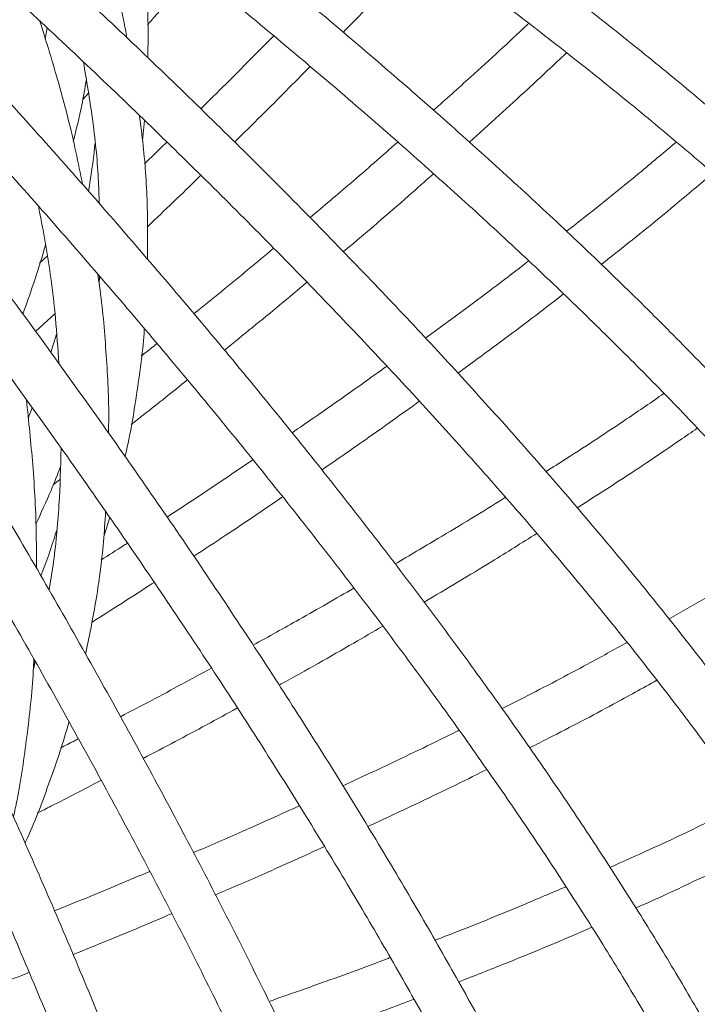
# Model space of a CAD drawing. Units: millimetres. Extents: x 2211 to 3411, y 2154 to 5079.
# Drawn here: x 3007 to 3064, y 4704 to 4787 of the extents above; entities that cross this region are included whole.
import ezdxf

# ---------------------------------------------------------------- set-up
doc = ezdxf.new("R2010")
doc.units = ezdxf.units.MM
doc.header["$LTSCALE"] = 20
doc.styles.add('SLDTEXTSTYLE0', font='TXT', dxfattribs={"width": 0.75})
doc.dimstyles.new('SLDDIMSTYLE2', dxfattribs={"dimtxt": 70, "dimasz": 66.04, "dimexe": 0, "dimexo": 0.0625, "dimgap": 17.5, "dimtad": 1, "dimtoh": 1, "dimrnd": 1e-09, "dimzin": 12, "dimdsep": 46, "dimtxsty": 'SLDTEXTSTYLE0', "dimsah": 1, "dimcen": 0.09, "dimadec": 0, "dimazin": 0, "dimtfac": 1, "dimtofl": 0, "dimtmove": 0, "dimatfit": 3, "dimfxl": 1, "dimtolj": 1, "dimtzin": 12, "dimarcsym": 0})

# ---------------------------------------------------------------- blocks, each defined once
blk = doc.blocks.new('*D5')
at = {"color": 7, "linetype": 'Continuous', "lineweight": 0, "ltscale": 20}
for p, q in [((2866.403, 5078.87), (3330.631, 5078.87)), ((3310.631, 4473.87), (3310.631, 5078.87)), ((2866.403, 4473.87), (3330.631, 4473.87))]:
    blk.add_line(p, q, dxfattribs=at)
for points in [[(3310.631, 5078.87), (3300.471, 5012.83), (3320.791, 5012.83)], [(3310.631, 4473.87), (3320.791, 4539.91), (3300.471, 4539.91)]]:
    blk.add_solid(points, dxfattribs=at)
at = {"color": 7, "linetype": 'Continuous', "lineweight": 0, "ltscale": 20, "char_height": 70, "attachment_point": 1, "rotation": 90, "style": 'SLDTEXTSTYLE0'}
for s, insert in [('605', (3220.397, 4792.461)), ('%%c', (3220.397, 4686.961))]:
    blk.add_mtext(s, dxfattribs=dict(at, insert=insert))

msp = doc.modelspace()

# ---------------------------------------------------------------- linework, layer by layer
at = {"color": 7, "linetype": 'Continuous', "lineweight": 15, "ltscale": 20}
for p, q in [((3009.484, 4785.985), (3009.329, 4785.048)), ((3012.489, 4779.967), (3012.959, 4780.498)), ((3017.524, 4776.51), (3017.695, 4778.19)), ((3009.507, 4766.775), (3008.846, 4766.154)), ((3013.898, 4765.081), (3013.88, 4764.386)), ((3008.513, 4760.404), (3010.136, 4761.897)), ((3010.284, 4760.186), (3009.795, 4758.651)), ((3008.227, 4753.985), (3007.891, 4753.096)), ((3009.999, 4747.496), (3010.564, 4747.925)), ((3014.263, 4743.123), (3014.759, 4744.738)), ((3008.477, 4732.621), (3008.324, 4731.943))]:
    msp.add_line(p, q, dxfattribs=at)
at = {"color": 7, "linetype": 'Continuous', "lineweight": 0, "ltscale": 20}
msp.add_circle((2846.403, 4776.37), 302.5, dxfattribs=at)
at = {"color": 7, "linetype": 'Continuous', "lineweight": 15, "ltscale": 20}
for points, knots in [([(3084.627, 4784.952), (3083.975, 4785.51), (3082.079, 4787.133), (3078.739, 4789.855), (3074.525, 4793.129), (3070.059, 4796.441), (3065.351, 4799.783), (3060.408, 4803.154), (3055.235, 4806.548), (3049.839, 4809.961), (3044.229, 4813.389), (3038.411, 4816.827), (3032.394, 4820.271), (3026.186, 4823.716), (3019.795, 4827.158), (3013.23, 4830.591), (3006.501, 4834.012), (2999.616, 4837.415), (2992.585, 4840.796), (2985.418, 4844.151), (2978.124, 4847.474), (2970.715, 4850.761), (2963.2, 4854.007), (2955.589, 4857.209), (2947.893, 4860.362), (2940.123, 4863.46), (2932.29, 4866.501), (2924.404, 4869.479), (2917.985, 4871.839), (2914.196, 4873.2), (2913.058, 4873.608)], [0, 0, 0, 0, 0.01952, 0.056799, 0.094049, 0.131269, 0.168463, 0.205635, 0.242787, 0.279923, 0.317045, 0.354154, 0.391252, 0.42834, 0.465421, 0.502494, 0.539561, 0.576622, 0.613679, 0.650732, 0.687781, 0.724827, 0.76187, 0.798911, 0.83595, 0.872988, 0.910024, 0.94706, 0.984095, 1, 1, 1, 1]), ([(2911.711, 4869.842), (2913.099, 4869.343), (2917.127, 4867.896), (2923.77, 4865.446), (2931.618, 4862.475), (2939.412, 4859.441), (2947.141, 4856.351), (2954.794, 4853.207), (2962.361, 4850.016), (2969.83, 4846.781), (2977.191, 4843.507), (2984.433, 4840.199), (2991.546, 4836.861), (2998.521, 4833.498), (3005.347, 4830.115), (3012.014, 4826.717), (3018.513, 4823.309), (3024.835, 4819.895), (3030.97, 4816.482), (3036.91, 4813.072), (3042.647, 4809.672), (3048.171, 4806.287), (3053.476, 4802.922), (3058.553, 4799.582), (3063.395, 4796.271), (3067.995, 4792.995), (3072.347, 4789.76), (3076.441, 4786.57), (3079.632, 4783.963), (3081.425, 4782.428), (3082.013, 4781.925)], [0, 0, 0, 0, 0.019507, 0.056578, 0.09365, 0.130722, 0.167793, 0.204863, 0.241932, 0.278998, 0.316062, 0.353124, 0.390182, 0.427237, 0.464287, 0.501333, 0.538374, 0.575408, 0.612436, 0.649455, 0.686465, 0.723465, 0.760453, 0.797427, 0.834385, 0.871324, 0.908243, 0.945137, 0.982003, 1, 1, 1, 1]), ([(3081.724, 4738.312), (3081.194, 4738.986), (3079.65, 4740.948), (3076.905, 4744.269), (3073.411, 4748.303), (3069.677, 4752.422), (3065.712, 4756.619), (3061.521, 4760.889), (3057.109, 4765.227), (3052.484, 4769.627), (3047.65, 4774.084), (3042.614, 4778.591), (3037.385, 4783.143), (3031.968, 4787.733), (3026.371, 4792.355), (3020.603, 4797.003), (3014.67, 4801.671), (3008.581, 4806.352), (3002.345, 4811.04), (2995.97, 4815.728), (2989.465, 4820.41), (2982.839, 4825.079), (2976.102, 4829.73), (2969.262, 4834.355), (2962.329, 4838.948), (2955.313, 4843.503), (2948.223, 4848.013), (2941.07, 4852.472), (2935.235, 4856.04), (2931.784, 4858.113), (2930.748, 4858.736)], [0, 0, 0, 0, 0.0195202, 0.056799, 0.094049, 0.1312691, 0.1684632, 0.205635, 0.2427875, 0.2799233, 0.3170447, 0.3541536, 0.3912517, 0.4283403, 0.4654207, 0.5024939, 0.5395608, 0.5766223, 0.613679, 0.6507316, 0.6877806, 0.7248266, 0.7618699, 0.7989109, 0.8359501, 0.8729879, 0.9100244, 0.9470601, 0.9840953, 1, 1, 1, 1]), ([(2928.691, 4855.305), (2929.956, 4854.545), (2933.624, 4852.339), (2939.661, 4848.641), (2946.779, 4844.195), (2953.831, 4839.7), (2960.809, 4835.161), (2967.702, 4830.585), (2974.5, 4825.979), (2981.195, 4821.349), (2987.775, 4816.702), (2994.233, 4812.044), (3000.559, 4807.383), (3006.743, 4802.724), (3012.778, 4798.074), (3018.654, 4793.441), (3024.363, 4788.83), (3029.898, 4784.249), (3035.249, 4779.704), (3040.41, 4775.201), (3045.373, 4770.747), (3050.131, 4766.35), (3054.677, 4762.014), (3059.005, 4757.747), (3063.108, 4753.556), (3066.981, 4749.445), (3070.618, 4745.423), (3074.011, 4741.496), (3076.632, 4738.317), (3078.091, 4736.461), (3078.569, 4735.853)], [0, 0, 0, 0, 0.019507, 0.056578, 0.09365, 0.130722, 0.167793, 0.204863, 0.241932, 0.278998, 0.316062, 0.353124, 0.390182, 0.427237, 0.464287, 0.501333, 0.538374, 0.575408, 0.612436, 0.649455, 0.686465, 0.723465, 0.760453, 0.797427, 0.834385, 0.871324, 0.908243, 0.945137, 0.982003, 1, 1, 1, 1]), ([(3084.321, 4761.561), (3083.727, 4762.18), (3081.999, 4763.98), (3078.942, 4767.017), (3075.069, 4770.689), (3070.949, 4774.422), (3066.592, 4778.21), (3062.003, 4782.049), (3057.187, 4785.933), (3052.152, 4789.859), (3046.905, 4793.82), (3041.452, 4797.812), (3035.801, 4801.829), (3029.961, 4805.866), (3023.938, 4809.918), (3017.741, 4813.978), (3011.38, 4818.042), (3004.861, 4822.104), (2998.196, 4826.158), (2991.392, 4830.198), (2984.458, 4834.22), (2977.331, 4838.265), (2972.459, 4840.951), (2969.981, 4842.316)], [0, 0, 0, 0, 0.025578, 0.074427, 0.123238, 0.17201, 0.220748, 0.269456, 0.318139, 0.366801, 0.415443, 0.464069, 0.512681, 0.561281, 0.609869, 0.658449, 0.70702, 0.755584, 0.804141, 0.852694, 0.901241, 0.949785, 1, 1, 1, 1]), ([(3069.778, 4693.135), (3069.389, 4693.899), (3068.258, 4696.124), (3066.214, 4699.917), (3063.574, 4704.555), (3060.715, 4709.323), (3057.645, 4714.213), (3054.367, 4719.219), (3050.887, 4724.334), (3047.208, 4729.552), (3043.337, 4734.866), (3039.278, 4740.269), (3035.036, 4745.754), (3030.619, 4751.312), (3026.032, 4756.938), (3021.281, 4762.622), (3016.373, 4768.357), (3011.314, 4774.136), (3006.112, 4779.951), (3000.775, 4785.792), (2995.308, 4791.654), (2989.72, 4797.526), (2984.02, 4803.401), (2978.213, 4809.272), (2972.31, 4815.129), (2966.317, 4820.966), (2960.244, 4826.773), (2954.098, 4832.542), (2949.071, 4837.179), (2946.091, 4839.886), (2945.196, 4840.699)], [0, 0, 0, 0, 0.01952, 0.056799, 0.094049, 0.131269, 0.168463, 0.205635, 0.242787, 0.279923, 0.317045, 0.354154, 0.391252, 0.42834, 0.465421, 0.502494, 0.539561, 0.576622, 0.613679, 0.650732, 0.687781, 0.724827, 0.76187, 0.798911, 0.83595, 0.872988, 0.910024, 0.94706, 0.984095, 1, 1, 1, 1]), ([(2968.061, 4838.807), (2969.317, 4838.117), (2972.961, 4836.115), (2978.914, 4832.777), (2985.873, 4828.788), (2992.705, 4824.778), (2999.403, 4820.754), (3005.956, 4816.721), (3012.356, 4812.685), (3018.592, 4808.651), (3024.657, 4804.626), (3030.542, 4800.616), (3036.237, 4796.626), (3041.736, 4792.662), (3047.03, 4788.729), (3052.111, 4784.835), (3056.973, 4780.983), (3061.608, 4777.181), (3066.009, 4773.435), (3070.171, 4769.748), (3074.087, 4766.129), (3077.685, 4762.645), (3080.072, 4760.221), (3081.263, 4758.972), (3081.423, 4758.804)], [0, 0, 0, 0, 0.025566, 0.074146, 0.122725, 0.1713, 0.219871, 0.268438, 0.316998, 0.365552, 0.414098, 0.462636, 0.511165, 0.559682, 0.608186, 0.656676, 0.705149, 0.753604, 0.802036, 0.850443, 0.89882, 0.947164, 0.99289, 1, 1, 1, 1]), ([(2942.51, 4837.735), (2943.602, 4836.742), (2946.769, 4833.864), (2951.969, 4829.058), (2958.082, 4823.31), (2964.122, 4817.525), (2970.08, 4811.712), (2975.948, 4805.879), (2981.717, 4800.035), (2987.38, 4794.188), (2992.927, 4788.347), (2998.352, 4782.519), (3003.647, 4776.712), (3008.804, 4770.937), (3013.815, 4765.199), (3018.675, 4759.508), (3023.375, 4753.872), (3027.909, 4748.3), (3032.271, 4742.798), (3036.454, 4737.375), (3040.453, 4732.038), (3044.261, 4726.797), (3047.874, 4721.658), (3051.287, 4716.629), (3054.493, 4711.717), (3057.49, 4706.93), (3060.272, 4702.275), (3062.834, 4697.762), (3064.784, 4694.133), (3065.853, 4692.028), (3066.204, 4691.338)], [0, 0, 0, 0, 0.019507, 0.056578, 0.09365, 0.130722, 0.167793, 0.204863, 0.241932, 0.278998, 0.316062, 0.353124, 0.390182, 0.427237, 0.464287, 0.501333, 0.538374, 0.575408, 0.612436, 0.649455, 0.686465, 0.723465, 0.760453, 0.797427, 0.834385, 0.871324, 0.908243, 0.945137, 0.982003, 1, 1, 1, 1]), ([(3049.247, 4651.156), (3049.015, 4651.982), (3048.34, 4654.384), (3047.075, 4658.504), (3045.391, 4663.567), (3043.517, 4668.802), (3041.46, 4674.196), (3039.222, 4679.745), (3036.806, 4685.441), (3034.216, 4691.277), (3031.456, 4697.244), (3028.529, 4703.335), (3025.439, 4709.541), (3022.191, 4715.855), (3018.789, 4722.267), (3015.238, 4728.769), (3011.544, 4735.352), (3007.71, 4742.007), (3003.742, 4748.724), (2999.647, 4755.495), (2995.429, 4762.31), (2991.094, 4769.16), (2986.649, 4776.034), (2982.1, 4782.925), (2977.452, 4789.822), (2972.713, 4796.715), (2967.89, 4803.595), (2962.987, 4810.452), (2958.961, 4815.981), (2956.567, 4819.217), (2955.848, 4820.189)], [0, 0, 0, 0, 0.0195202, 0.056799, 0.094049, 0.1312691, 0.1684632, 0.205635, 0.2427875, 0.2799233, 0.3170447, 0.3541536, 0.3912517, 0.4283403, 0.4654207, 0.5024939, 0.5395608, 0.5766223, 0.613679, 0.6507316, 0.6877806, 0.7248266, 0.7618699, 0.7989109, 0.8359501, 0.8729879, 0.9100244, 0.9470601, 0.9840953, 1, 1, 1, 1]), ([(2952.635, 4817.806), (2953.512, 4816.62), (2956.057, 4813.179), (2960.219, 4807.451), (2965.094, 4800.62), (2969.889, 4793.768), (2974.599, 4786.904), (2979.216, 4780.039), (2983.734, 4773.182), (2988.147, 4766.343), (2992.448, 4759.531), (2996.632, 4752.757), (3000.692, 4746.029), (3004.623, 4739.358), (3008.419, 4732.753), (3012.075, 4726.224), (3015.585, 4719.779), (3018.945, 4713.429), (3022.15, 4707.182), (3025.195, 4701.047), (3028.076, 4695.033), (3030.788, 4689.149), (3033.329, 4683.404), (3035.695, 4677.806), (3037.882, 4672.363), (3039.887, 4667.084), (3041.708, 4661.975), (3043.34, 4657.049), (3044.545, 4653.109), (3045.182, 4650.836), (3045.392, 4650.091)], [0, 0, 0, 0, 0.019507, 0.056578, 0.09365, 0.130722, 0.167793, 0.204863, 0.241932, 0.278998, 0.316062, 0.353124, 0.390182, 0.427237, 0.464287, 0.501333, 0.538374, 0.575408, 0.612436, 0.649455, 0.686465, 0.723465, 0.760453, 0.797427, 0.834385, 0.871324, 0.908243, 0.945137, 0.982003, 1, 1, 1, 1]), ([(3076.86, 4715.43), (3076.399, 4716.153), (3075.055, 4718.256), (3072.649, 4721.831), (3069.567, 4726.188), (3066.255, 4730.653), (3062.72, 4735.218), (3058.968, 4739.878), (3055.003, 4744.628), (3050.83, 4749.46), (3046.457, 4754.369), (3041.887, 4759.348), (3037.129, 4764.39), (3032.188, 4769.489), (3027.071, 4774.638), (3021.786, 4779.829), (3016.339, 4785.056), (3010.739, 4790.311), (3004.992, 4795.588), (2999.108, 4800.878), (2993.092, 4806.175), (2986.891, 4811.533), (2982.636, 4815.117), (2980.472, 4816.94)], [0, 0, 0, 0, 0.025578, 0.074427, 0.123238, 0.17201, 0.220748, 0.269456, 0.318139, 0.366801, 0.415443, 0.464069, 0.512681, 0.561281, 0.609869, 0.658449, 0.70702, 0.755584, 0.804141, 0.852694, 0.901241, 0.949785, 1, 1, 1, 1]), ([(2977.904, 4813.873), (2979.002, 4812.951), (2982.185, 4810.277), (2987.372, 4805.841), (2993.419, 4800.571), (2999.338, 4795.306), (3005.122, 4790.052), (3010.762, 4784.818), (3016.252, 4779.611), (3021.582, 4774.439), (3026.745, 4769.308), (3031.734, 4764.227), (3036.541, 4759.202), (3041.161, 4754.241), (3045.586, 4749.351), (3049.81, 4744.54), (3053.827, 4739.815), (3057.631, 4735.182), (3061.217, 4730.648), (3064.579, 4726.221), (3067.714, 4721.907), (3070.563, 4717.788), (3072.431, 4714.945), (3073.356, 4713.488), (3073.48, 4713.292)], [0, 0, 0, 0, 0.025566, 0.074146, 0.122725, 0.1713, 0.219871, 0.268438, 0.316998, 0.365552, 0.414098, 0.462636, 0.511165, 0.559682, 0.608186, 0.656676, 0.705149, 0.753604, 0.802036, 0.850443, 0.89882, 0.947164, 0.99289, 1, 1, 1, 1]), ([(3020.922, 4613.989), (3020.855, 4614.844), (3020.662, 4617.332), (3020.224, 4621.619), (3019.56, 4626.914), (3018.744, 4632.413), (3017.779, 4638.106), (3016.666, 4643.985), (3015.408, 4650.043), (3014.007, 4656.271), (3012.464, 4662.662), (3010.781, 4669.207), (3008.961, 4675.897), (3007.007, 4682.723), (3004.922, 4689.676), (3002.708, 4696.746), (3000.368, 4703.923), (2997.906, 4711.198), (2995.326, 4718.56), (2992.63, 4726), (2989.822, 4733.507), (2986.907, 4741.07), (2983.889, 4748.68), (2980.771, 4756.326), (2977.559, 4763.997), (2974.255, 4771.682), (2970.867, 4779.371), (2967.396, 4787.053), (2964.526, 4793.261), (2962.809, 4796.902), (2962.293, 4797.996)], [0, 0, 0, 0, 0.01952, 0.056799, 0.094049, 0.131269, 0.168463, 0.205635, 0.242787, 0.279923, 0.317045, 0.354154, 0.391252, 0.42834, 0.465421, 0.502494, 0.539561, 0.576622, 0.613679, 0.650732, 0.687781, 0.724827, 0.76187, 0.798911, 0.83595, 0.872988, 0.910024, 0.94706, 0.984095, 1, 1, 1, 1]), ([(3016.203, 4785.165), (3016.118, 4785.635), (3015.719, 4787.857), (3014.669, 4791.857), (3013.581, 4795.704), (3012.819, 4797.796), (3012.703, 4798.115)], [0, 0, 0, 0, 0.10944, 0.517818, 0.926709, 1, 1, 1, 1]), ([(2958.678, 4796.285), (2959.306, 4794.951), (2961.131, 4791.079), (2964.096, 4784.649), (2967.545, 4776.999), (2970.911, 4769.343), (2974.191, 4761.692), (2977.38, 4754.058), (2980.473, 4746.451), (2983.467, 4738.883), (2986.357, 4731.363), (2989.139, 4723.902), (2991.809, 4716.512), (2994.363, 4709.202), (2996.797, 4701.984), (2999.109, 4694.866), (3001.294, 4687.861), (3003.351, 4680.977), (3005.275, 4674.225), (3007.064, 4667.614), (3008.717, 4661.153), (3010.23, 4654.853), (3011.601, 4648.723), (3012.829, 4642.771), (3013.912, 4637.006), (3014.848, 4631.437), (3015.638, 4626.071), (3016.277, 4620.921), (3016.69, 4616.822), (3016.873, 4614.468), (3016.932, 4613.696)], [0, 0, 0, 0, 0.019507, 0.056578, 0.09365, 0.130722, 0.167793, 0.204863, 0.241932, 0.278998, 0.316062, 0.353124, 0.390182, 0.427237, 0.464287, 0.501333, 0.538374, 0.575408, 0.612436, 0.649455, 0.686465, 0.723465, 0.760453, 0.797427, 0.834385, 0.871324, 0.908243, 0.945137, 0.982003, 1, 1, 1, 1]), ([(3017.953, 4783.488), (3017.96, 4783.654), (3018.044, 4785.551), (3017.881, 4789.152), (3017.702, 4792.614), (3017.455, 4794.343), (3017.451, 4794.371)], [0, 0, 0, 0, 0.045376, 0.518906, 0.99217, 1, 1, 1, 1]), ([(3034.452, 4785.608), (3035.496, 4786.681), (3037.877, 4789.131), (3040.126, 4791.539), (3041.39, 4792.892)], [0, 0, 0, 0, 0.4381, 1, 1, 1, 1]), ([(3017.931, 4786.22), (3018.213, 4786.546), (3019.559, 4788.096), (3020.842, 4789.627), (3021.856, 4790.837)], [0, 0, 0, 0, 0.209698, 1, 1, 1, 1]), ([(3060.544, 4671.641), (3060.232, 4672.44), (3059.324, 4674.765), (3057.662, 4678.74), (3055.489, 4683.615), (3053.111, 4688.64), (3050.535, 4693.807), (3047.764, 4699.11), (3044.802, 4704.542), (3041.653, 4710.096), (3038.321, 4715.763), (3034.81, 4721.538), (3031.127, 4727.412), (3027.276, 4733.377), (3023.262, 4739.425), (3019.091, 4745.547), (3014.769, 4751.736), (3010.301, 4757.983), (3005.694, 4764.279), (3000.955, 4770.616), (2996.088, 4776.985), (2991.052, 4783.45), (2987.577, 4787.795), (2985.811, 4790.005)], [0, 0, 0, 0, 0.025578, 0.074427, 0.123238, 0.17201, 0.220748, 0.269456, 0.318139, 0.366801, 0.415443, 0.464069, 0.512681, 0.561281, 0.609869, 0.658449, 0.70702, 0.755584, 0.804141, 0.852694, 0.901241, 0.949785, 1, 1, 1, 1]), ([(2982.694, 4787.498), (2983.591, 4786.38), (2986.191, 4783.135), (2990.413, 4777.773), (2995.316, 4771.425), (3000.094, 4765.106), (3004.742, 4758.825), (3009.253, 4752.591), (3013.62, 4746.413), (3017.839, 4740.3), (3021.902, 4734.261), (3025.804, 4728.304), (3029.539, 4722.438), (3033.102, 4716.671), (3036.488, 4711.012), (3039.692, 4705.469), (3042.71, 4700.051), (3045.537, 4694.764), (3048.169, 4689.618), (3050.604, 4684.62), (3052.836, 4679.778), (3054.828, 4675.182), (3056.105, 4672.029), (3056.727, 4670.42), (3056.811, 4670.203)], [0, 0, 0, 0, 0.025566, 0.074146, 0.122725, 0.1713, 0.219871, 0.268438, 0.316998, 0.365552, 0.414098, 0.462636, 0.511165, 0.559682, 0.608186, 0.656676, 0.705149, 0.753604, 0.802036, 0.850443, 0.89882, 0.947164, 0.99289, 1, 1, 1, 1]), ([(3012.46, 4772.806), (3012.283, 4773.714), (3011.735, 4776.516), (3010.563, 4781.092), (3009.419, 4784.796), (3008.877, 4786.549)], [0, 0, 0, 0, 0.201682, 0.62214, 1, 1, 1, 1]), ([(3050.082, 4786.369), (3050.035, 4786.324), (3048.472, 4784.834), (3045.814, 4782.396), (3043.109, 4779.979), (3042.066, 4779.047)], [0, 0, 0, 0, 0.018699, 0.621793, 1, 1, 1, 1]), ([(3028.581, 4785.319), (3027.249, 4783.965), (3025.245, 4781.928), (3023.138, 4779.865), (3022.433, 4779.174)], [0, 0, 0, 0, 0.665016, 1, 1, 1, 1]), ([(3045.081, 4776.362), (3046.742, 4777.857), (3049.555, 4780.389), (3052.193, 4782.875), (3053.274, 4783.892)], [0, 0, 0, 0, 0.590612, 1, 1, 1, 1]), ([(3012.544, 4783.108), (3012.811, 4781.529), (3013.366, 4778.244), (3013.78, 4774.275), (3013.85, 4771.894), (3013.87, 4771.195)], [0, 0, 0, 0, 0.395409, 0.822581, 1, 1, 1, 1]), ([(3025.287, 4776.37), (3026.041, 4777.11), (3028.222, 4779.248), (3030.297, 4781.358), (3031.653, 4782.738)], [0, 0, 0, 0, 0.34617, 1, 1, 1, 1]), ([(3011.688, 4776.412), (3011.94, 4777.434), (3012.371, 4779.177), (3012.663, 4780.886), (3012.785, 4781.594)], [0, 0, 0, 0, 0.58593, 1, 1, 1, 1]), ([(3017.95, 4766.492), (3017.956, 4767.957), (3017.969, 4771.145), (3017.717, 4775.189), (3017.371, 4777.773), (3017.258, 4778.614)], [0, 0, 0, 0, 0.364244, 0.792962, 1, 1, 1, 1]), ([(3013.505, 4776.231), (3013.498, 4776.141), (3013.397, 4774.816), (3013.172, 4773.478), (3012.963, 4772.232)], [0, 0, 0, 0, 0.067837, 1, 1, 1, 1]), ([(3019.577, 4776.364), (3019.486, 4776.275), (3018.872, 4775.67), (3018.229, 4775.058), (3017.68, 4774.536)], [0, 0, 0, 0, 0.1468668, 1, 1, 1, 1]), ([(3039.047, 4776.369), (3037.728, 4775.211), (3035.328, 4773.103), (3032.796, 4770.966), (3031.655, 4770.004)], [0, 0, 0, 0, 0.5497379, 1, 1, 1, 1]), ([(3062.531, 4776.372), (3061.564, 4775.558), (3059.107, 4773.49), (3056.007, 4770.977), (3053.812, 4769.269), (3053.275, 4768.851)], [0, 0, 0, 0, 0.328977, 0.83568, 1, 1, 1, 1]), ([(3017.933, 4769.23), (3019.4, 4770.625), (3020.925, 4772.076), (3022.383, 4773.512), (3022.438, 4773.567)], [0, 0, 0, 0, 0.961788, 1, 1, 1, 1]), ([(3034.459, 4767.124), (3034.511, 4767.168), (3036.399, 4768.746), (3038.946, 4770.942), (3041.356, 4773.074), (3042.061, 4773.698)], [0, 0, 0, 0, 0.019609, 0.712995, 1, 1, 1, 1]), ([(3056.204, 4766.065), (3056.673, 4766.43), (3058.82, 4768.104), (3061.977, 4770.669), (3064.553, 4772.843), (3065.619, 4773.743)], [0, 0, 0, 0, 0.140851, 0.644352, 1, 1, 1, 1]), ([(3008.754, 4770.971), (3009.01, 4769.625), (3009.615, 4766.439), (3010.185, 4762.024), (3010.385, 4758.989), (3010.468, 4757.725)], [0, 0, 0, 0, 0.29922, 0.708129, 1, 1, 1, 1]), ([(3007.432, 4761.881), (3007.446, 4761.917), (3008.184, 4763.875), (3008.773, 4765.797), (3009.351, 4767.684)], [0, 0, 0, 0, 0.0185699, 1, 1, 1, 1]), ([(3028.579, 4767.418), (3027.121, 4766.201), (3024.928, 4764.372), (3022.63, 4762.525), (3021.86, 4761.906)], [0, 0, 0, 0, 0.664919, 1, 1, 1, 1]), ([(3050.091, 4766.364), (3050.037, 4766.322), (3048.332, 4764.99), (3045.444, 4762.821), (3042.515, 4760.681), (3041.387, 4759.856)], [0, 0, 0, 0, 0.019823, 0.622227, 1, 1, 1, 1]), ([(3014.656, 4751.87), (3014.665, 4752.347), (3014.707, 4754.605), (3014.457, 4758.732), (3014.14, 4762.723), (3013.799, 4764.93), (3013.747, 4765.27)], [0, 0, 0, 0, 0.109305, 0.517178, 0.925564, 1, 1, 1, 1]), ([(3024.428, 4758.833), (3026.004, 4760.108), (3028.373, 4762.024), (3030.632, 4763.922), (3031.388, 4764.557)], [0, 0, 0, 0, 0.665335, 1, 1, 1, 1]), ([(3044.115, 4756.897), (3045.206, 4757.694), (3048.114, 4759.822), (3051.069, 4762.047), (3052.877, 4763.463), (3053.018, 4763.573)], [0, 0, 0, 0, 0.356039, 0.949917, 1, 1, 1, 1]), ([(3035.997, 4631.877), (3035.847, 4632.721), (3035.411, 4635.178), (3034.556, 4639.402), (3033.376, 4644.606), (3032.024, 4649.999), (3030.506, 4655.569), (3028.823, 4661.311), (3026.977, 4667.216), (3024.971, 4673.278), (3022.809, 4679.487), (3020.493, 4685.835), (3018.027, 4692.315), (3015.413, 4698.916), (3012.656, 4705.631), (3009.76, 4712.45), (3006.728, 4719.363), (3003.565, 4726.361), (3000.275, 4733.435), (2996.863, 4740.575), (2993.332, 4747.771), (2989.653, 4755.094), (2987.094, 4760.034), (2985.792, 4762.546)], [0, 0, 0, 0, 0.025578, 0.074427, 0.123238, 0.17201, 0.220748, 0.269456, 0.318139, 0.366801, 0.415443, 0.464069, 0.512681, 0.561281, 0.609869, 0.658449, 0.70702, 0.755584, 0.804141, 0.852694, 0.901241, 0.949785, 1, 1, 1, 1]), ([(2982.246, 4760.695), (2982.907, 4759.423), (2984.825, 4755.734), (2987.92, 4749.651), (2991.49, 4742.469), (2994.943, 4735.339), (2998.276, 4728.272), (3001.484, 4721.277), (3004.563, 4714.366), (3007.508, 4707.548), (3010.315, 4700.832), (3012.979, 4694.228), (3015.498, 4687.746), (3017.868, 4681.395), (3020.085, 4675.184), (3022.146, 4669.123), (3024.049, 4663.22), (3025.79, 4657.483), (3027.368, 4651.923), (3028.781, 4646.546), (3030.026, 4641.36), (3031.082, 4636.465), (3031.72, 4633.123), (3032.016, 4631.423), (3032.056, 4631.195)], [0, 0, 0, 0, 0.025566, 0.074146, 0.122725, 0.1713, 0.219871, 0.268438, 0.316998, 0.365552, 0.414098, 0.462636, 0.511165, 0.559682, 0.608186, 0.656676, 0.705149, 0.753604, 0.802036, 0.850443, 0.89882, 0.947164, 0.99289, 1, 1, 1, 1]), ([(3016.045, 4749.884), (3016.085, 4750.045), (3016.538, 4751.889), (3017.08, 4755.452), (3017.58, 4758.883), (3017.675, 4760.627), (3017.677, 4760.655)], [0, 0, 0, 0, 0.045376, 0.518906, 0.99217, 1, 1, 1, 1]), ([(3018.749, 4759.396), (3018.649, 4759.315), (3018.214, 4758.963), (3017.76, 4758.608), (3017.411, 4758.336)], [0, 0, 0, 0, 0.231682, 1, 1, 1, 1]), ([(3038.118, 4757.486), (3036.692, 4756.462), (3034.098, 4754.601), (3031.369, 4752.723), (3030.139, 4751.877)], [0, 0, 0, 0, 0.54966, 1, 1, 1, 1]), ([(3016.557, 4752.568), (3016.897, 4752.832), (3018.519, 4754.09), (3020.076, 4755.341), (3021.307, 4756.329)], [0, 0, 0, 0, 0.2096978, 1, 1, 1, 1]), ([(3061.487, 4755.186), (3060.446, 4754.471), (3057.8, 4752.654), (3054.469, 4750.458), (3052.118, 4748.974), (3051.542, 4748.61)], [0, 0, 0, 0, 0.328766, 0.835628, 1, 1, 1, 1]), ([(3008.574, 4740.478), (3008.577, 4741.404), (3008.587, 4744.259), (3008.33, 4748.976), (3007.93, 4752.831), (3007.741, 4754.656)], [0, 0, 0, 0, 0.2016824, 0.6221398, 1, 1, 1, 1]), ([(3032.641, 4748.743), (3033.874, 4749.593), (3036.688, 4751.531), (3039.363, 4753.454), (3040.867, 4754.534)], [0, 0, 0, 0, 0.4381, 1, 1, 1, 1]), ([(3054.183, 4745.551), (3055.378, 4746.316), (3058.346, 4748.217), (3061.707, 4750.456), (3063.803, 4751.918), (3064.299, 4752.264)], [0, 0, 0, 0, 0.339865, 0.84383, 1, 1, 1, 1]), ([(3010.667, 4750.566), (3010.62, 4748.965), (3010.524, 4745.635), (3010.155, 4741.662), (3009.759, 4739.313), (3009.643, 4738.623)], [0, 0, 0, 0, 0.395409, 0.822581, 1, 1, 1, 1]), ([(3026.827, 4749.606), (3025.256, 4748.538), (3022.893, 4746.931), (3020.424, 4745.318), (3019.597, 4744.778)], [0, 0, 0, 0, 0.665016, 1, 1, 1, 1]), ([(3008.52, 4744.166), (3008.967, 4745.118), (3009.73, 4746.745), (3010.35, 4748.364), (3010.607, 4749.034)], [0, 0, 0, 0, 0.58593, 1, 1, 1, 1]), ([(3021.85, 4741.472), (3022.734, 4742.051), (3025.289, 4743.722), (3027.736, 4745.386), (3029.336, 4746.475)], [0, 0, 0, 0, 0.34617, 1, 1, 1, 1]), ([(3048.119, 4746.441), (3048.064, 4746.406), (3046.24, 4745.25), (3043.158, 4743.377), (3040.033, 4741.534), (3038.829, 4740.824)], [0, 0, 0, 0, 0.018699, 0.621793, 1, 1, 1, 1]), ([(3012.727, 4733.215), (3013.018, 4734.65), (3013.653, 4737.775), (3014.195, 4741.79), (3014.36, 4744.392), (3014.413, 4745.239)], [0, 0, 0, 0, 0.364244, 0.792962, 1, 1, 1, 1]), ([(3010.267, 4743.634), (3010.243, 4743.547), (3009.885, 4742.267), (3009.404, 4740.999), (3008.955, 4739.817)], [0, 0, 0, 0, 0.067837, 1, 1, 1, 1]), ([(3041.262, 4737.602), (3043.183, 4738.744), (3046.435, 4740.679), (3049.508, 4742.602), (3050.766, 4743.389)], [0, 0, 0, 0, 0.590612, 1, 1, 1, 1]), ([(3016.248, 4742.58), (3016.142, 4742.51), (3015.422, 4742.036), (3014.671, 4741.562), (3014.031, 4741.156)], [0, 0, 0, 0, 0.146867, 1, 1, 1, 1]), ([(3072.88, 4742.774), (3071.842, 4742.114), (3069.351, 4740.531), (3065.689, 4738.332), (3062.98, 4736.792), (3061.916, 4736.187)], [0, 0, 0, 0, 0.302888, 0.726233, 1, 1, 1, 1]), ([(3013.244, 4735.903), (3014.955, 4736.986), (3016.734, 4738.111), (3018.444, 4739.235), (3018.509, 4739.278)], [0, 0, 0, 0, 0.961788, 1, 1, 1, 1]), ([(3035.345, 4738.786), (3033.826, 4737.907), (3031.061, 4736.308), (3028.16, 4734.707), (3026.854, 4733.986)], [0, 0, 0, 0, 0.5497379, 1, 1, 1, 1]), ([(3029.042, 4730.614), (3029.101, 4730.647), (3031.261, 4731.827), (3034.188, 4733.483), (3036.967, 4735.104), (3037.78, 4735.578)], [0, 0, 0, 0, 0.019609, 0.712995, 1, 1, 1, 1]), ([(3058.378, 4734.207), (3057.271, 4733.597), (3054.459, 4732.048), (3050.927, 4730.189), (3048.442, 4728.942), (3047.833, 4728.636)], [0, 0, 0, 0, 0.328977, 0.83568, 1, 1, 1, 1]), ([(3006.643, 4719.516), (3006.745, 4719.982), (3007.227, 4722.189), (3007.787, 4726.285), (3008.255, 4730.262), (3008.351, 4732.492), (3008.366, 4732.836)], [0, 0, 0, 0, 0.109305, 0.517178, 0.925564, 1, 1, 1, 1]), ([(3023.333, 4732.049), (3021.665, 4731.14), (3019.157, 4729.774), (3016.543, 4728.411), (3015.667, 4727.954)], [0, 0, 0, 0, 0.664919, 1, 1, 1, 1]), ([(3050.162, 4725.332), (3050.694, 4725.6), (3053.126, 4726.823), (3056.723, 4728.723), (3059.673, 4730.352), (3060.894, 4731.026)], [0, 0, 0, 0, 0.140851, 0.644352, 1, 1, 1, 1]), ([(3017.586, 4724.439), (3019.381, 4725.382), (3022.078, 4726.799), (3024.664, 4728.22), (3025.529, 4728.695)], [0, 0, 0, 0, 0.665335, 1, 1, 1, 1]), ([(3007.618, 4717.297), (3007.689, 4717.447), (3008.493, 4719.168), (3009.72, 4722.557), (3010.879, 4725.824), (3011.313, 4727.516), (3011.32, 4727.543)], [0, 0, 0, 0, 0.045376, 0.518906, 0.99217, 1, 1, 1, 1]), ([(3044.225, 4726.819), (3044.164, 4726.788), (3042.232, 4725.814), (3038.977, 4724.25), (3035.686, 4722.723), (3034.418, 4722.134)], [0, 0, 0, 0, 0.019823, 0.622227, 1, 1, 1, 1]), ([(3012.126, 4726.099), (3012.012, 4726.039), (3011.516, 4725.778), (3011.002, 4725.519), (3010.607, 4725.32)], [0, 0, 0, 0, 0.231682, 1, 1, 1, 1]), ([(3036.517, 4718.699), (3037.742, 4719.268), (3041.01, 4720.788), (3044.343, 4722.394), (3046.392, 4723.43), (3046.551, 4723.51)], [0, 0, 0, 0, 0.356039, 0.949917, 1, 1, 1, 1]), ([(3008.644, 4719.83), (3009.029, 4720.022), (3010.865, 4720.939), (3012.637, 4721.863), (3014.036, 4722.593)], [0, 0, 0, 0, 0.209698, 1, 1, 1, 1]), ([(3030.75, 4720.447), (3029.152, 4719.721), (3026.244, 4718.401), (3023.201, 4717.092), (3021.831, 4716.502)], [0, 0, 0, 0, 0.5496597, 1, 1, 1, 1]), ([(3068.498, 4720.738), (3067.399, 4720.182), (3064.765, 4718.851), (3060.905, 4717.022), (3058.058, 4715.755), (3056.94, 4715.257)], [0, 0, 0, 0, 0.302942, 0.726254, 1, 1, 1, 1]), ([(3023.673, 4712.941), (3025.048, 4713.533), (3028.186, 4714.886), (3031.185, 4716.25), (3032.87, 4717.016)], [0, 0, 0, 0, 0.4381, 1, 1, 1, 1]), ([(3059.116, 4711.834), (3059.12, 4711.836), (3060.92, 4712.621), (3064.284, 4714.205), (3068.18, 4716.064), (3070.251, 4717.139), (3070.785, 4717.416)], [0, 0, 0, 0, 0.000874, 0.426258, 0.851891, 1, 1, 1, 1]), ([(3018.139, 4714.921), (3016.389, 4714.18), (3013.758, 4713.066), (3011.023, 4711.965), (3010.106, 4711.597)], [0, 0, 0, 0, 0.665016, 1, 1, 1, 1]), ([(3053.222, 4713.632), (3052.061, 4713.134), (3049.111, 4711.868), (3045.416, 4710.365), (3042.82, 4709.367), (3042.185, 4709.123)], [0, 0, 0, 0, 0.328766, 0.835628, 1, 1, 1, 1]), ([(3011.67, 4707.915), (3012.651, 4708.309), (3015.483, 4709.45), (3018.207, 4710.605), (3019.989, 4711.361)], [0, 0, 0, 0, 0.34617, 1, 1, 1, 1]), ([(3044.178, 4705.607), (3045.5, 4706.125), (3048.781, 4707.41), (3052.515, 4708.95), (3054.856, 4709.975), (3055.41, 4710.218)], [0, 0, 0, 0, 0.339865, 0.84383, 1, 1, 1, 1]), ([(3038.405, 4707.663), (3038.344, 4707.64), (3036.33, 4706.862), (3032.941, 4705.626), (3029.517, 4704.428), (3028.197, 4703.966)], [0, 0, 0, 0, 0.018699, 0.621793, 1, 1, 1, 1]), ([(3002.144, 4704.132), (3004.033, 4704.86), (3005.997, 4705.616), (3007.893, 4706.385), (3007.966, 4706.414)], [0, 0, 0, 0, 0.961788, 1, 1, 1, 1]), ([(3029.954, 4700.332), (3032.061, 4701.078), (3035.629, 4702.34), (3039.018, 4703.627), (3040.405, 4704.154)], [0, 0, 0, 0, 0.590612, 1, 1, 1, 1])]:
    msp.add_open_spline(points, degree=3, knots=knots, dxfattribs=at)

# ---------------------------------------------------------------- dimensions: what is measured, and where the dimension line sits
at = {"color": 7, "linetype": 'Continuous', "lineweight": 0, "ltscale": 20}
dim = msp.add_linear_dim(base=(3310.631, 5078.87), p1=(2846.403, 4473.87), p2=(2846.403, 5078.87), angle=90, text='%%c<>', dimstyle='SLDDIMSTYLE2', dxfattribs=at)
dim.commit()
dim.dimension.update_dxf_attribs({"geometry": '*D5', "text_midpoint": (3310.631, 4817.288)})

doc.saveas('drawing.dxf')
